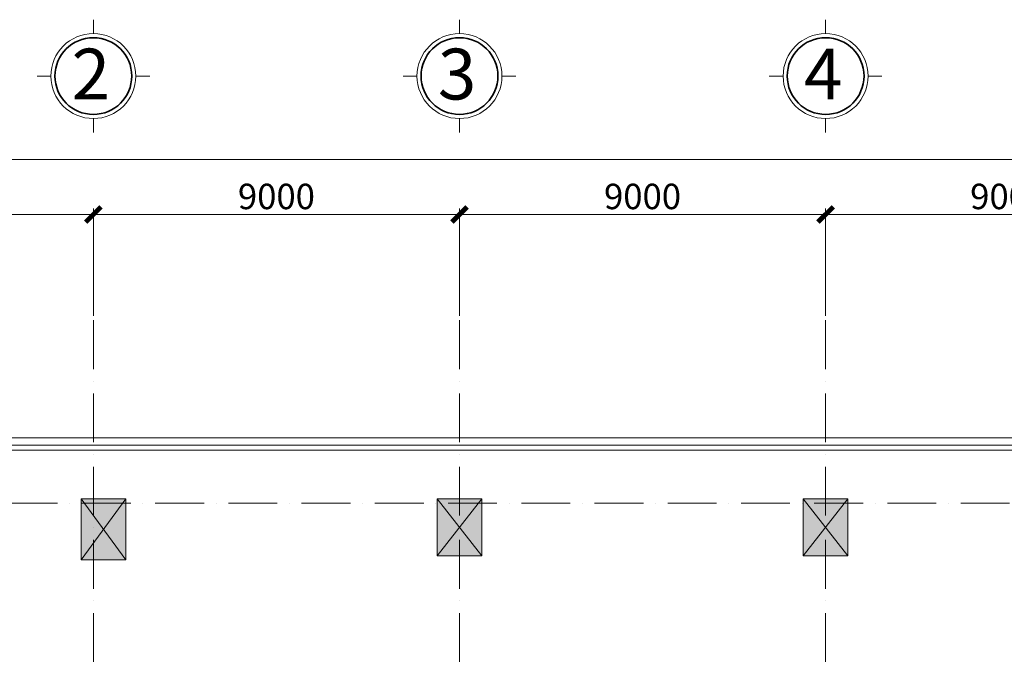
# Model space of a CAD drawing. Extents: x 7906434 to 8642423, y -5329523 to -5157866.
# Drawn here: x 8426438 to 8450641, y -5173766 to -5157866 of the extents above; entities that cross this region are included whole.
import ezdxf

# ---------------------------------------------------------------- set-up
doc = ezdxf.new("R2010")
doc.units = 0
doc.header["$LTSCALE"] = 100
doc.header["$MEASUREMENT"] = 0
doc.linetypes.add('ACAD_ISO10W100', pattern=[18, 12, -3, 0, -3])
doc.linetypes.add('HIDDEN', pattern=[0.375, 0.25, -0.125])
doc.layers.get('Defpoints').update_dxf_attribs({"linetype": 'CONTINUOUS', "lineweight": 18})
for name, color, linetype, lineweight in [('Dot_Dim', 1, 'HIDDEN', 35), ('NET CAT', 31, 'CONTINUOUS', 35), ('NET MANH', 8, 'CONTINUOUS', 13), ('NET TEXT', 2, 'CONTINUOUS', 18), ('NET TIM', 251, 'ACAD_ISO10W100', 9), ('NETMANH', 252, 'CONTINUOUS', 9)]:
    doc.layers.add(name, color=color, linetype=linetype, lineweight=lineweight)
doc.styles.add('VHARIAL', font='VHARIAL.TTF', dxfattribs={"width": 0.75})
doc.dimstyles.new('DIM NOXH', dxfattribs={"dimscale": 250, "dimtxt": 2.5, "dimasz": 1.5, "dimexe": 0.6, "dimexo": 0, "dimgap": 0.5, "dimtad": 1, "dimdec": 0, "dimzin": 0, "dimdsep": 46, "dimtxsty": 'VHARIAL', "dimblk": 'ARCHTICK', "dimcen": 150, "dimdle": 0.6, "dimclrd": 256, "dimclre": 256, "dimclrt": 2, "dimadec": 0, "dimazin": 0, "dimtfac": 1, "dimtdec": 0, "dimtix": 1, "dimtmove": 2, "dimatfit": 3, "dimldrblk": 'ARCHTICK', "dimfxl": 1, "dimtvp": 0.833333, "dimtolj": 1, "dimtzin": 0, "dimarcsym": 0})

# ---------------------------------------------------------------- blocks, each defined once
blk = doc.blocks.new('A$C13C20CE8')
at = {"layer": 'NET CAT'}
blk.add_circle((0, 0), 607, dxfattribs=at)
at = {"layer": 'NETMANH'}
for p, q in [((0, 672), (0, 891)), ((-672, 0), (-891, 0)), ((672, 0), (891, 0)), ((0, -672), (0, -891))]:
    blk.add_line(p, q, dxfattribs=at)
blk.add_circle((0, 0), 672, dxfattribs=at)
blk = doc.blocks.new('_ARCHTICK')
at = {"layer": 'Dot_Dim', "linetype": 'ByBlock', "const_width": 0.32}
blk.add_lwpolyline([(-0.5, -0.5), (0.5, 0.5)], dxfattribs=at)
blk = doc.blocks.new('*D165')
at = {"layer": 'Defpoints', "color": 0, "transparency": 16777216}
for p in [(7587189, -5312680), (7578189, -5315170), (7587189, -5315170)]:
    blk.add_point(p, dxfattribs=at)
at = {"layer": 'NET MANH', "lineweight": -2, "transparency": 16777216}
for p, q in [((7578189, -5315170), (7578189, -5312530)), ((7587189, -5315170), (7587189, -5312530)), ((7578039, -5312680), (7587339, -5312680))]:
    blk.add_line(p, q, dxfattribs=at)
at = {"layer": 'NET MANH', "lineweight": -2, "transparency": 16777216, "xscale": 375, "yscale": 375, "zscale": 375, "rotation": 180}
blk.add_blockref('_ARCHTICK', (7578189, -5312680), dxfattribs=at)
at = {"layer": 'NET MANH', "lineweight": -2, "transparency": 16777216, "xscale": 375, "yscale": 375, "zscale": 375}
blk.add_blockref('_ARCHTICK', (7587189, -5312680), dxfattribs=at)
at = {"layer": 'NET MANH', "color": 2, "transparency": 16777216, "insert": (7582689, -5312236), "char_height": 625, "attachment_point": 5, "style": 'VHARIAL'}
blk.add_mtext('\\A1;9000', dxfattribs=at)
blk = doc.blocks.new('*D166')
at = {"layer": 'Defpoints', "color": 0, "transparency": 16777216}
for p in [(7596189, -5312680), (7587189, -5315170), (7596189, -5315170)]:
    blk.add_point(p, dxfattribs=at)
at = {"layer": 'NET MANH', "lineweight": -2, "transparency": 16777216}
for p, q in [((7587189, -5315170), (7587189, -5312530)), ((7596189, -5315170), (7596189, -5312530)), ((7587039, -5312680), (7596339, -5312680))]:
    blk.add_line(p, q, dxfattribs=at)
at = {"layer": 'NET MANH', "lineweight": -2, "transparency": 16777216, "xscale": 375, "yscale": 375, "zscale": 375, "rotation": 180}
blk.add_blockref('_ARCHTICK', (7587189, -5312680), dxfattribs=at)
at = {"layer": 'NET MANH', "lineweight": -2, "transparency": 16777216, "xscale": 375, "yscale": 375, "zscale": 375}
blk.add_blockref('_ARCHTICK', (7596189, -5312680), dxfattribs=at)
at = {"layer": 'NET MANH', "color": 2, "transparency": 16777216, "insert": (7591689, -5312236), "char_height": 625, "attachment_point": 5, "style": 'VHARIAL'}
blk.add_mtext('\\A1;9000', dxfattribs=at)
blk = doc.blocks.new('*D167')
at = {"layer": 'Defpoints', "color": 0, "transparency": 16777216}
for p in [(7605189, -5312680), (7596189, -5315170), (7605189, -5315170)]:
    blk.add_point(p, dxfattribs=at)
at = {"layer": 'NET MANH', "lineweight": -2, "transparency": 16777216}
for p, q in [((7596189, -5315170), (7596189, -5312530)), ((7605189, -5315170), (7605189, -5312530)), ((7596039, -5312680), (7605339, -5312680))]:
    blk.add_line(p, q, dxfattribs=at)
at = {"layer": 'NET MANH', "lineweight": -2, "transparency": 16777216, "xscale": 375, "yscale": 375, "zscale": 375, "rotation": 180}
blk.add_blockref('_ARCHTICK', (7596189, -5312680), dxfattribs=at)
at = {"layer": 'NET MANH', "lineweight": -2, "transparency": 16777216, "xscale": 375, "yscale": 375, "zscale": 375}
blk.add_blockref('_ARCHTICK', (7605189, -5312680), dxfattribs=at)
at = {"layer": 'NET MANH', "color": 2, "transparency": 16777216, "insert": (7600689, -5312236), "char_height": 625, "attachment_point": 5, "style": 'VHARIAL'}
blk.add_mtext('\\A1;9000', dxfattribs=at)
blk = doc.blocks.new('*D168')
at = {"layer": 'Defpoints', "color": 0, "transparency": 16777216}
for p in [(7614189, -5312680), (7605189, -5315170), (7614189, -5315170)]:
    blk.add_point(p, dxfattribs=at)
at = {"layer": 'NET MANH', "lineweight": -2, "transparency": 16777216}
for p, q in [((7605189, -5315170), (7605189, -5312530)), ((7614189, -5315170), (7614189, -5312530)), ((7605039, -5312680), (7614339, -5312680))]:
    blk.add_line(p, q, dxfattribs=at)
at = {"layer": 'NET MANH', "lineweight": -2, "transparency": 16777216, "xscale": 375, "yscale": 375, "zscale": 375, "rotation": 180}
blk.add_blockref('_ARCHTICK', (7605189, -5312680), dxfattribs=at)
at = {"layer": 'NET MANH', "lineweight": -2, "transparency": 16777216, "xscale": 375, "yscale": 375, "zscale": 375}
blk.add_blockref('_ARCHTICK', (7614189, -5312680), dxfattribs=at)
at = {"layer": 'NET MANH', "color": 2, "transparency": 16777216, "insert": (7609689, -5312236), "char_height": 625, "attachment_point": 5, "style": 'VHARIAL'}
blk.add_mtext('\\A1;9000', dxfattribs=at)
blk = doc.blocks.new('*D181')
at = {"layer": 'Defpoints', "color": 0, "transparency": 16777216}
for p in [(7722189, -5311330), (7578189, -5315170), (7722189, -5315170)]:
    blk.add_point(p, dxfattribs=at)
at = {"layer": 'NET MANH', "lineweight": -2, "transparency": 16777216}
for p, q in [((7578039, -5311330), (7722339, -5311330)), ((7578189, -5315170), (7578189, -5311180)), ((7722189, -5315170), (7722189, -5311180))]:
    blk.add_line(p, q, dxfattribs=at)
at = {"layer": 'NET MANH', "lineweight": -2, "transparency": 16777216, "xscale": 375, "yscale": 375, "zscale": 375, "rotation": 180}
blk.add_blockref('_ARCHTICK', (7578189, -5311330), dxfattribs=at)
at = {"layer": 'NET MANH', "lineweight": -2, "transparency": 16777216, "xscale": 375, "yscale": 375, "zscale": 375}
blk.add_blockref('_ARCHTICK', (7722189, -5311330), dxfattribs=at)
at = {"layer": 'NET MANH', "color": 2, "transparency": 16777216, "insert": (7650189, -5310886), "char_height": 625, "attachment_point": 5, "style": 'VHARIAL'}
blk.add_mtext('\\A1;144000', dxfattribs=at)
blk = doc.blocks.new('cot 1100x1500')
at = {"layer": 'NET MANH'}
blk.add_hatch(color=256, dxfattribs=at).paths.add_polyline_path([(0, -1500), (1100, -1500), (1100, 0), (0, 0)])
for p, q in [((0, 0), (1100, -1500)), ((1100, 0), (0, -1500))]:
    blk.add_line(p, q, dxfattribs=at)
blk.add_lwpolyline([(0, -1500), (1100, -1500), (1100, 0), (0, 0)], close=True, dxfattribs=at)
blk = doc.blocks.new('cot1100x1400')
at = {"layer": 'NET MANH'}
blk.add_hatch(color=256, dxfattribs=at).paths.add_polyline_path([(0, -1400), (1100, -1400), (1100, 0), (0, 0)])
for p, q in [((0, 0), (1100, -1400)), ((1100, 0), (0, -1400))]:
    blk.add_line(p, q, dxfattribs=at)
blk.add_lwpolyline([(0, -1400), (1100, -1400), (1100, 0), (0, 0)], close=True, dxfattribs=at)
blk = doc.blocks.new('truc')
at = {"layer": 'NET TIM'}
for p, q in [((7587189.3, -5422686.7), (7587189.3, -5314106.6)), ((7596189.3, -5422686.7), (7596189.3, -5314106.6)), ((7605189.3, -5422686.7), (7605189.3, -5314106.6)), ((7567108.2, -5319775.1), (7732182.1, -5319775.1))]:
    blk.add_line(p, q, dxfattribs=at)
at = {"layer": 'NET MANH', "xscale": 1.554608585858587, "yscale": 1.554608585858587, "zscale": 1.554608585858587}
for p in [(7587189.3, -5309275.8), (7596189.3, -5309275.8), (7605189.3, -5309275.8)]:
    blk.add_blockref('A$C13C20CE8', p, dxfattribs=at)
at = {"layer": 'NET MANH', "char_height": 1250, "attachment_point": 5, "style": 'VHARIAL'}
for s, insert in [('\\A1;2', (7587129.2, -5309227.2)), ('\\A1;3', (7596129.2, -5309227.2)), ('\\A1;4', (7605129.2, -5309227.2))]:
    blk.add_mtext(s, dxfattribs=dict(at, insert=insert))
at = {"layer": 'NET MANH'}
for base, p1, p2, picture, middle in [((7722189.3, -5311330.2), (7578189.3, -5315169.7), (7722189.3, -5315169.7), '*D181', (7650189.3, -5310885.9)), ((7587189.3, -5312680.2), (7578189.3, -5315169.7), (7587189.3, -5315169.7), '*D165', (7582689.3, -5312235.9)), ((7596189.3, -5312680.2), (7587189.3, -5315169.7), (7596189.3, -5315169.7), '*D166', (7591689.3, -5312235.9)), ((7605189.3, -5312680.2), (7596189.3, -5315169.7), (7605189.3, -5315169.7), '*D167', (7600689.3, -5312235.9)), ((7614189.3, -5312680.2), (7605189.3, -5315169.7), (7614189.3, -5315169.7), '*D168', (7609689.3, -5312235.9))]:
    dim = blk.add_linear_dim(base=base, p1=p1, p2=p2, dimstyle='DIM NOXH', dxfattribs=at)
    dim.commit()
    dim.dimension.update_dxf_attribs({"geometry": picture, "text_midpoint": middle})
blk = doc.blocks.new('A$C56244EF9')
at = {"layer": 'NET TEXT'}
for name, p in [('cot 1100x1500', (-135300, 100)), ('cot1100x1400', (-126550, 100)), ('cot1100x1400', (-117550, 100))]:
    blk.add_blockref(name, p, dxfattribs=at)
at = {"layer": 'NET TIM'}
blk.add_blockref('truc', (-7722189, 5319775), dxfattribs=at)

msp = doc.modelspace()

# ---------------------------------------------------------------- linework, layer by layer
at = {"layer": 'NET MANH'}
for p, q in [((8463348.4, -5168151.5), (8419548, -5168151.5)), ((8463348.3, -5168331.5), (8419548, -5168331.5)), ((8419548.2, -5168451.5), (8463348.3, -5168451.5))]:
    msp.add_line(p, q, dxfattribs=at)

# ---------------------------------------------------------------- block references
msp.add_blockref('A$C56244EF9', (8563248.2, -5169751.5), dxfattribs=at)

doc.saveas('drawing.dxf')
